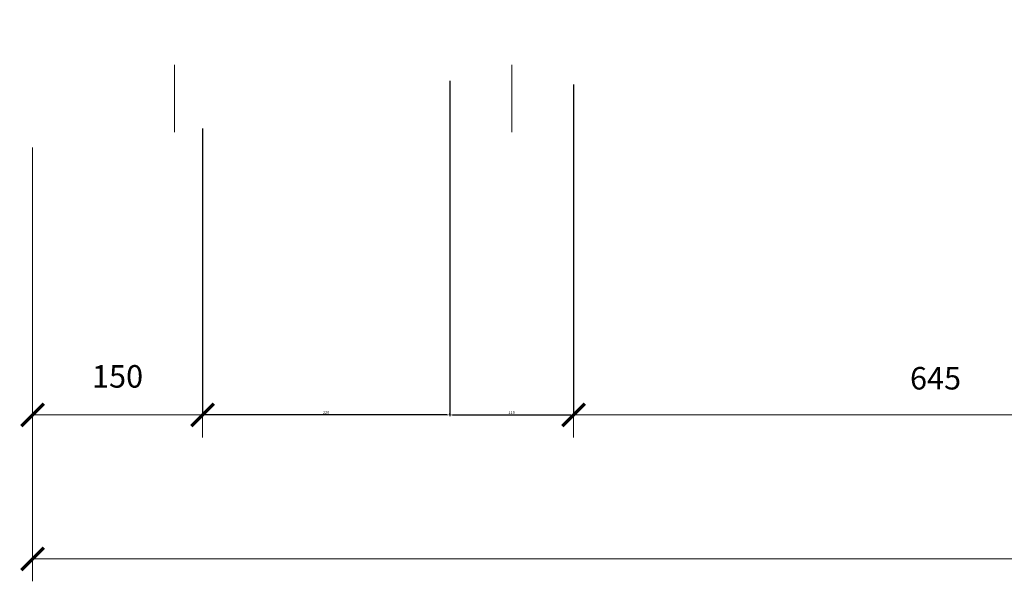
# Model space of a CAD drawing. Units: millimetres. Extents: x 23574 to 73810, y 9783 to 60209.
# Drawn here: x 39741 to 40617, y 45226 to 45725 of the extents above; entities that cross this region are included whole.
import ezdxf

# ---------------------------------------------------------------- set-up
doc = ezdxf.new("R2010")
doc.units = ezdxf.units.MM
doc.linetypes.add('ACAD_ISO03W100', pattern=[30, 12, -18])
for name, color, linetype, lineweight in [('arkipedia.net', 9, 'Continuous', 5), ('kote', 124, 'Continuous', 5), ('RASTERI', 191, 'Continuous', 5)]:
    doc.layers.add(name, color=color, linetype=linetype, lineweight=lineweight)
doc.dimstyles.new('ISO-25', dxfattribs={"dimtxt": 2.5, "dimasz": 2.5, "dimexe": 1.25, "dimexo": 0.625, "dimtad": 1, "dimtxsty": 'Standard', "dimcen": 2.5, "dimadec": 0, "dimazin": 0, "dimtfac": 1, "dimtmove": 0, "dimatfit": 3, "dimfxl": 1, "dimarcsym": 0})

# ---------------------------------------------------------------- blocks, each defined once
blk = doc.blocks.new('*D123')
at = {"layer": 'arkipedia.net', "color": 0, "lineweight": -2, "transparency": 16777216}
for p, q in [((40123.49, 45670.5), (40123.49, 45372.26)), ((40233.49, 45667.29), (40233.49, 45372.26)), ((40125.99, 45373.51), (40230.99, 45373.51))]:
    blk.add_line(p, q, dxfattribs=at)
at = {"layer": 'arkipedia.net', "color": 0, "transparency": 16777216}
for points in [[(40125.99, 45373.93), (40125.99, 45373.1), (40123.49, 45373.51)], [(40230.99, 45373.93), (40230.99, 45373.1), (40233.49, 45373.51)]]:
    blk.add_solid(points, dxfattribs=at)
at = {"layer": 'Defpoints', "color": 0, "transparency": 16777216}
for p in [(40123.49, 45671.12), (40233.49, 45667.91), (40233.49, 45373.51)]:
    blk.add_point(p, dxfattribs=at)
at = {"layer": 'arkipedia.net', "color": 0, "transparency": 16777216, "insert": (40178.49, 45375.39), "char_height": 2.5, "attachment_point": 5}
blk.add_mtext('110', dxfattribs=at)
blk = doc.blocks.new('_ArchTick')
at = {"layer": 'kote', "color": 0, "const_width": 0.15}
blk.add_lwpolyline([(-0.5, -0.5), (0.5, 0.5)], dxfattribs=at)
blk = doc.blocks.new('*D134')
at = {"layer": 'arkipedia.net', "color": 0, "lineweight": -2, "transparency": 16777216}
for p, q in [((39903.49, 45628.01), (39903.49, 45372.26)), ((40120.99, 45373.51), (39905.99, 45373.51)), ((40123.49, 45374.14), (40123.49, 45374.76))]:
    blk.add_line(p, q, dxfattribs=at)
at = {"layer": 'arkipedia.net', "color": 0, "transparency": 16777216}
for points in [[(39905.99, 45373.93), (39905.99, 45373.1), (39903.49, 45373.51)], [(40120.99, 45373.93), (40120.99, 45373.1), (40123.49, 45373.51)]]:
    blk.add_solid(points, dxfattribs=at)
at = {"layer": 'Defpoints', "color": 0, "transparency": 16777216}
for p in [(39903.49, 45628.64), (39903.49, 45373.51), (40123.49, 45373.51)]:
    blk.add_point(p, dxfattribs=at)
at = {"layer": 'arkipedia.net', "color": 0, "transparency": 16777216, "insert": (40013.49, 45375.39), "char_height": 2.5, "attachment_point": 5}
blk.add_mtext('220', dxfattribs=at)

msp = doc.modelspace()

# ---------------------------------------------------------------- linework, layer by layer
at = {"layer": 'arkipedia.net'}
for p, q in [((40233.49, 45647.914), (40233.49, 45353.512)), ((39752.39, 45611.357), (39752.39, 45353.512)), ((39903.49, 45608.635), (39903.49, 45353.512)), ((39903.49, 45373.512), (39752.39, 45373.512)), ((40233.49, 45373.512), (40877.493, 45373.512)), ((39752.39, 45353.512), (39752.39, 45225.591)), ((45270.589, 45245.591), (39752.39, 45245.591))]:
    msp.add_line(p, q, dxfattribs=at)
at = {"layer": 'RASTERI', "linetype": 'ACAD_ISO03W100', "ltscale": 5}
for p, q in [((39878.49, 46734.818), (39878.49, 45604.834)), ((40178.49, 46734.818), (40178.49, 45604.834))]:
    msp.add_line(p, q, dxfattribs=at)

# ---------------------------------------------------------------- block references
at = {"layer": 'arkipedia.net', "xscale": 20, "yscale": 20, "zscale": 20, "rotation": 180}
for p in [(39752.39, 45373.512), (40233.49, 45373.512), (39752.39, 45245.591)]:
    msp.add_blockref('_ArchTick', p, dxfattribs=at)
at = {"layer": 'arkipedia.net', "xscale": 20, "yscale": 20, "zscale": 20}
msp.add_blockref('_ArchTick', (39903.49, 45373.512), dxfattribs=at)

# ---------------------------------------------------------------- texts
at = {"layer": 'arkipedia.net', "char_height": 20, "attachment_point": 5}
for s, insert in [('150', (39827.94, 45405.178)), ('645', (40555.491, 45403.512))]:
    msp.add_mtext(s, dxfattribs=dict(at, insert=insert))

# ---------------------------------------------------------------- dimensions: what is measured, and where the dimension line sits
at = {"layer": 'arkipedia.net'}
for base, p1, p2, picture, middle in [((40233.49, 45373.512), (40123.49, 45671.123), (40233.49, 45667.914), '*D123', (40178.49, 45375.387)), ((39903.49, 45373.512), (40123.49, 45373.512), (39903.49, 45628.635), '*D134', (40013.49, 45375.387))]:
    dim = msp.add_linear_dim(base=base, p1=p1, p2=p2, dimstyle='ISO-25', dxfattribs=at)
    dim.commit()
    dim.dimension.update_dxf_attribs({"geometry": picture, "text_midpoint": middle})

doc.saveas('drawing.dxf')
